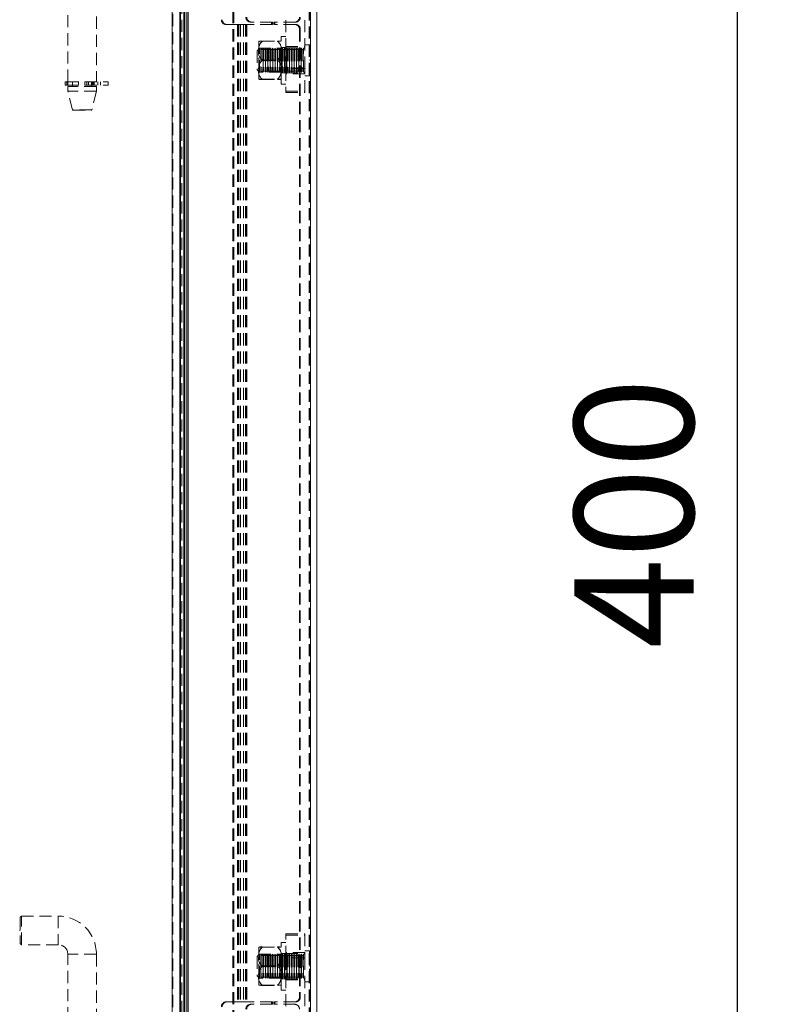
# Model space of a CAD drawing. Units: millimetres. Extents: x 63 to 4463, y 73 to 3111.
# Drawn here: x 876 to 1037, y 1107 to 1313 of the extents above; entities that cross this region are included whole.
import ezdxf

# ---------------------------------------------------------------- set-up
doc = ezdxf.new("R2010")
doc.units = ezdxf.units.MM
doc.header["$LTSCALE"] = 2
doc.header["$PDSIZE"] = -1
doc.linetypes.add('HIDDEN', pattern=[1.905, 1.27, -0.635])
doc.layers.add('Dimensions', color=7, linetype='Continuous')
doc.styles.get("Standard").update_dxf_attribs({"font": 'romans.shx', "width": 0.8})
doc.dimstyles.new('SLDDIMSTYLE2', dxfattribs={"dimscale": 10, "dimtxt": 2.5, "dimasz": 3.302, "dimexe": 1, "dimexo": 1, "dimgap": 0.926042, "dimtad": 1, "dimdec": 0, "dimrnd": 1e-09, "dimzin": 12, "dimdsep": 46, "dimtxsty": 'Standard', "dimcen": 2, "dimadec": 0, "dimazin": 3, "dimtfac": 1, "dimtdec": 0, "dimtmove": 0, "dimatfit": 0, "dimfxl": 1, "dimfrac": 2, "dimtolj": 1, "dimtzin": 12, "dimarcsym": 0})

# ---------------------------------------------------------------- blocks, each defined once
blk = doc.blocks.new('*D16')
at = {"layer": 'Defpoints', "color": 0, "transparency": 16777216}
for p in [(910.19, 1409.79), (1027, 1409.79), (910.19, 1009.75)]:
    blk.add_point(p, dxfattribs=at)
at = {"layer": 'Dimensions', "color": 0, "lineweight": -2, "transparency": 16777216}
for p, q in [((920.19, 1409.79), (1037, 1409.79)), ((1027, 1042.77), (1027, 1376.77)), ((920.19, 1009.75), (1037, 1009.75))]:
    blk.add_line(p, q, dxfattribs=at)
at = {"layer": 'Dimensions', "color": 0, "transparency": 16777216}
for points in [[(1021.49, 1376.77), (1032.5, 1376.77), (1027, 1409.79)], [(1021.49, 1042.77), (1032.5, 1042.77), (1027, 1009.75)]]:
    blk.add_solid(points, dxfattribs=at)
at = {"layer": 'Dimensions', "color": 0, "transparency": 16777216, "insert": (992.74, 1209.77), "char_height": 25, "attachment_point": 2, "rotation": 90}
blk.add_mtext('\\A1;400', dxfattribs=at)

msp = doc.modelspace()

# ---------------------------------------------------------------- linework, layer by layer
at = {"color": 7, "linetype": 'Continuous', "lineweight": 15}
for p, q in [((908.39, 1439.17), (908.39, 980.37)), ((909.99, 980.47), (909.99, 1439.07)), ((910.11, 1410.77), (910.11, 1009.73)), ((910.83, 1013.27), (910.83, 1406.27)), ((911, 1013.27), (911, 1406.27)), ((911.47, 1012.12), (911.47, 1407.43)), ((911.73, 1012.12), (911.73, 1407.43)), ((937.41, 1012.12), (937.41, 1407.43)), ((938.73, 1012.12), (938.73, 1407.43))]:
    msp.add_line(p, q, dxfattribs=at)
at = {"color": 7, "linetype": 'HIDDEN', "lineweight": 0}
for p, q in [((908.39, 1439.17), (908.39, 980.37)), ((908.49, 980.47), (908.49, 1439.07)), ((921.07, 1007.74), (921.07, 1412.77)), ((921.33, 1007.74), (921.33, 1412.77)), ((910.11, 1410.77), (910.11, 1009.73)), ((910.37, 1009.73), (910.37, 1410.77)), ((937.15, 1012.12), (937.15, 1407.43)), ((937.23, 1012.12), (937.23, 1407.43)), ((937.41, 1012.12), (937.41, 1407.43)), ((886.49, 1300.27), (886.49, 1367.27)), ((892.49, 1367.27), (892.49, 1300.27)), ((932.23, 1303.02), (932.23, 1313.92)), ((936.23, 1303.02), (936.23, 1313.92)), ((919.87, 1312.27), (919.69, 1312.27)), ((922.23, 1312.27), (919.87, 1312.27)), ((922.06, 1312.27), (922.06, 1107.27)), ((922.23, 1312.27), (922.23, 1107.27)), ((922.23, 1312.27), (922.35, 1312.27)), ((922.35, 1312.27), (922.35, 1107.27)), ((922.74, 1312.27), (922.35, 1312.27)), ((922.74, 1312.27), (922.74, 1107.27)), ((922.74, 1312.27), (924.02, 1312.27)), ((923.33, 1312.27), (923.33, 1107.27)), ((923.73, 1312.27), (923.73, 1107.27)), ((923.85, 1312.27), (923.85, 1107.27)), ((924.02, 1312.27), (924.02, 1107.27)), ((929.39, 1312.27), (924.02, 1312.27)), ((924.83, 1312.77), (925, 1312.77)), ((929.39, 1312.77), (925, 1312.77)), ((929.21, 1312.27), (929.21, 1312.77)), ((929.39, 1312.27), (929.39, 1312.77)), ((929.71, 1312.77), (929.71, 1312.27)), ((929.71, 1312.77), (929.88, 1312.77)), ((929.71, 1312.27), (929.88, 1312.27)), ((929.88, 1312.77), (929.88, 1312.27)), ((934.26, 1312.77), (929.88, 1312.77)), ((934.26, 1312.27), (929.88, 1312.27)), ((931.23, 1305.01), (931.23, 1309.77)), ((931.23, 1309.77), (932.23, 1309.77)), ((935.25, 1311.27), (935.07, 1311.27)), ((935.07, 1311.27), (935.07, 1108.27)), ((935.25, 1311.27), (935.25, 1108.27)), ((926.23, 1306.77), (926.73, 1307.27)), ((926.53, 1306.74), (926.53, 1308.77)), ((926.53, 1307.27), (931.23, 1307.27)), ((926.73, 1302.27), (926.73, 1307.27)), ((926.73, 1307.27), (926.99, 1307.27)), ((926.99, 1307.27), (926.99, 1303.02)), ((926.99, 1307.27), (927.07, 1307.13)), ((927.31, 1308.79), (930.45, 1308.79)), ((927.31, 1308.75), (930.45, 1308.75)), ((927.38, 1307.13), (927.46, 1307.27)), ((927.46, 1302.27), (927.46, 1307.27)), ((927.46, 1307.27), (927.49, 1307.27)), ((927.49, 1307.27), (927.49, 1303.02)), ((927.49, 1307.27), (927.57, 1307.13)), ((927.88, 1307.13), (927.96, 1307.27)), ((927.96, 1302.27), (927.96, 1307.27)), ((927.96, 1307.27), (927.99, 1307.27)), ((927.99, 1307.27), (927.99, 1303.02)), ((927.99, 1307.27), (928.07, 1307.13)), ((928.38, 1307.13), (928.46, 1307.27)), ((928.46, 1302.27), (928.46, 1307.27)), ((928.46, 1307.27), (928.49, 1307.27)), ((928.49, 1307.27), (928.49, 1303.02)), ((928.49, 1307.27), (928.57, 1307.13)), ((928.88, 1307.13), (928.96, 1307.27)), ((928.96, 1302.27), (928.96, 1307.27)), ((928.96, 1307.27), (928.99, 1307.27)), ((928.99, 1307.27), (928.99, 1303.02)), ((928.99, 1307.27), (929.07, 1307.13)), ((929.38, 1307.13), (929.46, 1307.27)), ((929.46, 1302.27), (929.46, 1307.27)), ((929.46, 1307.27), (929.49, 1307.27)), ((929.49, 1307.27), (929.49, 1303.02)), ((929.49, 1307.27), (929.57, 1307.13)), ((929.88, 1307.13), (929.96, 1307.27)), ((929.96, 1302.27), (929.96, 1307.27)), ((929.96, 1307.27), (929.99, 1307.27)), ((929.99, 1307.27), (929.99, 1303.02)), ((929.99, 1307.27), (930.07, 1307.13)), ((930.38, 1307.13), (930.46, 1307.27)), ((930.46, 1302.27), (930.46, 1307.27)), ((930.46, 1307.27), (930.49, 1307.27)), ((930.49, 1307.27), (930.49, 1303.02)), ((930.49, 1307.27), (930.57, 1307.13)), ((930.88, 1307.13), (930.96, 1307.27)), ((930.96, 1302.27), (930.96, 1307.27)), ((930.96, 1307.27), (930.99, 1307.27)), ((930.99, 1307.27), (930.99, 1303.02)), ((930.99, 1307.27), (931.07, 1307.13)), ((931.23, 1307.42), (932.23, 1307.42)), ((931.38, 1307.13), (931.46, 1307.27)), ((931.46, 1302.27), (931.46, 1307.27)), ((931.46, 1307.27), (931.49, 1307.27)), ((931.49, 1307.27), (931.49, 1303.02)), ((931.49, 1307.27), (931.57, 1307.13)), ((931.88, 1307.13), (931.96, 1307.27)), ((931.96, 1302.27), (931.96, 1307.27)), ((931.96, 1307.27), (931.99, 1307.27)), ((931.99, 1307.27), (931.99, 1303.02)), ((931.99, 1307.27), (932.07, 1307.13)), ((932.23, 1307.65), (936.23, 1307.65)), ((932.23, 1307.4), (936.23, 1307.4)), ((932.38, 1307.13), (932.46, 1307.27)), ((932.46, 1302.27), (932.46, 1307.27)), ((932.46, 1307.27), (932.49, 1307.27)), ((932.49, 1307.27), (932.49, 1303.02)), ((932.49, 1307.27), (932.57, 1307.13)), ((932.88, 1307.13), (932.96, 1307.27)), ((932.96, 1302.27), (932.96, 1307.27)), ((932.96, 1307.27), (932.99, 1307.27)), ((932.99, 1307.27), (932.99, 1303.02)), ((932.99, 1307.27), (933.07, 1307.13)), ((933.38, 1307.13), (933.46, 1307.27)), ((933.46, 1302.27), (933.46, 1307.27)), ((933.46, 1307.27), (933.49, 1307.27)), ((933.49, 1307.27), (933.49, 1303.02)), ((933.49, 1307.27), (933.57, 1307.13)), ((933.88, 1307.13), (933.96, 1307.27)), ((933.96, 1302.27), (933.96, 1307.27)), ((933.96, 1307.27), (933.99, 1307.27)), ((933.99, 1307.27), (933.99, 1303.02)), ((933.99, 1307.27), (934.07, 1307.13)), ((934.38, 1307.13), (934.46, 1307.27)), ((934.46, 1302.27), (934.46, 1307.27)), ((934.46, 1307.27), (934.49, 1307.27)), ((934.49, 1307.27), (934.49, 1303.02)), ((934.49, 1307.27), (934.57, 1307.13)), ((934.88, 1307.13), (934.96, 1307.27)), ((934.96, 1302.27), (934.96, 1307.27)), ((934.96, 1307.27), (934.99, 1307.27)), ((934.99, 1307.27), (934.99, 1303.02)), ((934.99, 1307.27), (935.07, 1307.13)), ((935.38, 1307.13), (935.46, 1307.27)), ((935.46, 1302.27), (935.46, 1307.27)), ((935.46, 1307.27), (935.49, 1307.27)), ((935.49, 1307.27), (935.49, 1303.02)), ((935.49, 1307.27), (935.57, 1307.13)), ((935.88, 1307.13), (935.96, 1307.27)), ((935.96, 1302.27), (935.96, 1307.27)), ((935.96, 1307.27), (936.23, 1307.27)), ((936.23, 1308.02), (937.21, 1308.02)), ((937.21, 1308), (937.21, 1301.53)), ((926.23, 1306.77), (926.23, 1302.77)), ((926.53, 1302.74), (926.53, 1306.74)), ((927.07, 1307.13), (927.07, 1302.41)), ((927.38, 1307.13), (927.38, 1302.41)), ((927.57, 1307.13), (927.57, 1302.41)), ((927.88, 1307.13), (927.88, 1302.41)), ((928.07, 1307.13), (928.07, 1302.41)), ((928.38, 1307.13), (928.38, 1302.41)), ((928.57, 1307.13), (928.57, 1302.41)), ((928.88, 1307.13), (928.88, 1302.41)), ((929.07, 1307.13), (929.07, 1302.41)), ((929.38, 1307.13), (929.38, 1302.41)), ((929.57, 1307.13), (929.57, 1302.41)), ((929.88, 1307.13), (929.88, 1302.41)), ((930.07, 1307.13), (930.07, 1302.41)), ((930.38, 1307.13), (930.38, 1302.41)), ((930.57, 1307.13), (930.57, 1302.41)), ((930.88, 1307.13), (930.88, 1302.41)), ((931.07, 1307.13), (931.07, 1302.41)), ((931.38, 1307.13), (931.38, 1302.41)), ((931.57, 1307.13), (931.57, 1302.41)), ((931.88, 1307.13), (931.88, 1302.41)), ((932.07, 1307.13), (932.07, 1302.41)), ((932.38, 1307.13), (932.38, 1302.41)), ((932.57, 1307.13), (932.57, 1302.41)), ((932.88, 1307.13), (932.88, 1302.41)), ((933.07, 1307.13), (933.07, 1302.41)), ((933.38, 1307.13), (933.38, 1302.41)), ((933.57, 1307.13), (933.57, 1302.41)), ((933.88, 1307.13), (933.88, 1302.41)), ((934.07, 1307.13), (934.07, 1302.41)), ((934.38, 1307.13), (934.38, 1302.41)), ((934.57, 1307.13), (934.57, 1302.41)), ((934.88, 1307.13), (934.88, 1302.41)), ((935.07, 1307.13), (935.07, 1302.41)), ((935.38, 1307.13), (935.38, 1302.41)), ((935.57, 1307.13), (935.57, 1302.41)), ((935.88, 1307.13), (935.88, 1302.41)), ((926.99, 1303.02), (926.99, 1302.27)), ((927.31, 1304.81), (930.45, 1304.81)), ((927.31, 1304.73), (930.45, 1304.73)), ((927.49, 1303.02), (927.49, 1302.27)), ((927.99, 1303.02), (927.99, 1302.27)), ((928.49, 1303.02), (928.49, 1302.27)), ((928.99, 1303.02), (928.99, 1302.27)), ((929.49, 1303.02), (929.49, 1302.27)), ((929.99, 1303.02), (929.99, 1302.27)), ((930.49, 1303.02), (930.49, 1302.27)), ((930.99, 1303.02), (930.99, 1302.27)), ((931.23, 1299.77), (931.23, 1305.01)), ((931.49, 1303.02), (931.49, 1302.27)), ((931.99, 1303.02), (931.99, 1302.27)), ((936.23, 1303.02), (932.23, 1303.02)), ((932.23, 1303.02), (932.23, 1298.02)), ((932.49, 1303.02), (932.49, 1302.27)), ((932.99, 1303.02), (932.99, 1302.27)), ((933.49, 1303.02), (933.49, 1302.27)), ((933.99, 1303.02), (933.99, 1302.27)), ((934.49, 1303.02), (934.49, 1302.27)), ((934.99, 1303.02), (934.99, 1302.27)), ((935.49, 1303.02), (935.49, 1302.27)), ((936.23, 1298.02), (936.23, 1303.02)), ((937.23, 1304.92), (937.33, 1304.82)), ((937.33, 1304.72), (937.23, 1304.62)), ((937.33, 1304.82), (937.33, 1304.81)), ((937.33, 1304.81), (937.33, 1304.72)), ((926.73, 1302.27), (926.23, 1302.77)), ((926.53, 1300.77), (926.53, 1302.74)), ((931.23, 1302.27), (926.53, 1302.27)), ((926.99, 1302.27), (926.73, 1302.27)), ((927.07, 1302.41), (926.99, 1302.27)), ((927.46, 1302.27), (927.38, 1302.41)), ((927.49, 1302.27), (927.46, 1302.27)), ((927.57, 1302.41), (927.49, 1302.27)), ((927.96, 1302.27), (927.88, 1302.41)), ((927.99, 1302.27), (927.96, 1302.27)), ((928.07, 1302.41), (927.99, 1302.27)), ((928.46, 1302.27), (928.38, 1302.41)), ((928.49, 1302.27), (928.46, 1302.27)), ((928.57, 1302.41), (928.49, 1302.27)), ((928.96, 1302.27), (928.88, 1302.41)), ((928.99, 1302.27), (928.96, 1302.27)), ((929.07, 1302.41), (928.99, 1302.27)), ((929.46, 1302.27), (929.38, 1302.41)), ((929.49, 1302.27), (929.46, 1302.27)), ((929.57, 1302.41), (929.49, 1302.27)), ((929.96, 1302.27), (929.88, 1302.41)), ((929.99, 1302.27), (929.96, 1302.27)), ((930.07, 1302.41), (929.99, 1302.27)), ((930.46, 1302.27), (930.38, 1302.41)), ((930.49, 1302.27), (930.46, 1302.27)), ((930.57, 1302.41), (930.49, 1302.27)), ((930.96, 1302.27), (930.88, 1302.41)), ((930.99, 1302.27), (930.96, 1302.27)), ((931.07, 1302.41), (930.99, 1302.27)), ((932.23, 1302.12), (931.23, 1302.12)), ((931.46, 1302.27), (931.38, 1302.41)), ((931.49, 1302.27), (931.46, 1302.27)), ((931.57, 1302.41), (931.49, 1302.27)), ((931.96, 1302.27), (931.88, 1302.41)), ((931.99, 1302.27), (931.96, 1302.27)), ((932.07, 1302.41), (931.99, 1302.27)), ((932.23, 1302.15), (936.23, 1302.15)), ((936.23, 1301.9), (932.23, 1301.9)), ((932.46, 1302.27), (932.38, 1302.41)), ((932.49, 1302.27), (932.46, 1302.27)), ((932.57, 1302.41), (932.49, 1302.27)), ((932.96, 1302.27), (932.88, 1302.41)), ((932.99, 1302.27), (932.96, 1302.27)), ((933.07, 1302.41), (932.99, 1302.27)), ((933.46, 1302.27), (933.38, 1302.41)), ((933.49, 1302.27), (933.46, 1302.27)), ((933.57, 1302.41), (933.49, 1302.27)), ((933.96, 1302.27), (933.88, 1302.41)), ((933.99, 1302.27), (933.96, 1302.27)), ((934.07, 1302.41), (933.99, 1302.27)), ((934.46, 1302.27), (934.38, 1302.41)), ((934.49, 1302.27), (934.46, 1302.27)), ((934.57, 1302.41), (934.49, 1302.27)), ((934.96, 1302.27), (934.88, 1302.41)), ((934.99, 1302.27), (934.96, 1302.27)), ((935.07, 1302.41), (934.99, 1302.27)), ((935.46, 1302.27), (935.38, 1302.41)), ((935.49, 1302.27), (935.46, 1302.27)), ((935.57, 1302.41), (935.49, 1302.27)), ((935.96, 1302.27), (935.88, 1302.41)), ((936.23, 1302.27), (935.96, 1302.27)), ((937.21, 1301.52), (936.23, 1301.52)), ((885.91, 1300.27), (886.25, 1300.27)), ((885.91, 1299.57), (885.91, 1300.27)), ((885.91, 1299.57), (886.25, 1299.57)), ((886.25, 1300.27), (894.92, 1300.27)), ((886.25, 1299.57), (886.25, 1300.27)), ((886.25, 1299.57), (894.92, 1299.57)), ((886.47, 1299.57), (886.47, 1300.27)), ((892.49, 1299.27), (886.49, 1299.27)), ((886.49, 1298.27), (886.49, 1299.27)), ((887.49, 1299.27), (887.49, 1300.27)), ((888.74, 1299.57), (888.74, 1300.27)), ((890.04, 1300.27), (890.04, 1299.57)), ((890.5, 1299.57), (890.5, 1300.27)), ((890.82, 1300.27), (890.82, 1299.57)), ((891.49, 1300.27), (891.49, 1299.27)), ((891.68, 1299.57), (891.68, 1300.27)), ((891.78, 1300.27), (891.78, 1299.57)), ((892.01, 1300.27), (892.01, 1299.57)), ((892.49, 1299.27), (892.49, 1298.27)), ((892.81, 1300.27), (892.81, 1299.57)), ((893.32, 1300.27), (893.32, 1299.57)), ((893.36, 1300.27), (893.36, 1299.57)), ((894.92, 1300.27), (894.92, 1299.57)), ((927.31, 1300.79), (930.45, 1300.79)), ((927.31, 1300.75), (930.45, 1300.75)), ((932.23, 1299.77), (931.23, 1299.77)), ((892.49, 1298.27), (886.49, 1298.27)), ((887.47, 1294.35), (886.49, 1298.27)), ((892.49, 1298.27), (891.51, 1294.35)), ((932.23, 1298.27), (936.23, 1298.27)), ((932.23, 1298.02), (936.23, 1298.02)), ((891.51, 1294.35), (887.47, 1294.35)), ((887.57, 1294.27), (891.41, 1294.27)), ((876.49, 1125.02), (876.74, 1125.27)), ((876.49, 1125.02), (876.49, 1119.52)), ((876.74, 1119.27), (876.74, 1125.27)), ((876.74, 1125.27), (884.49, 1125.27)), ((884.49, 1125.27), (884.49, 1119.27)), ((876.39, 1122.32), (876.39, 1122.22)), ((876.39, 1122.32), (876.49, 1122.32)), ((876.49, 1122.22), (876.39, 1122.22)), ((932.23, 1121.52), (936.23, 1121.52)), ((932.23, 1116.52), (932.23, 1121.52)), ((936.23, 1121.52), (936.23, 1116.52)), ((876.74, 1119.27), (876.49, 1119.52)), ((884.49, 1119.27), (876.74, 1119.27)), ((931.23, 1115.01), (931.23, 1119.77)), ((931.23, 1119.77), (932.23, 1119.77)), ((932.23, 1121.27), (936.23, 1121.27)), ((892.49, 1117.27), (886.49, 1117.27)), ((886.49, 1050.27), (886.49, 1117.27)), ((892.49, 1117.27), (892.49, 1050.27)), ((926.23, 1116.77), (926.73, 1117.27)), ((926.53, 1116.74), (926.53, 1118.77)), ((926.53, 1117.27), (931.23, 1117.27)), ((926.73, 1112.27), (926.73, 1117.27)), ((926.73, 1117.27), (926.99, 1117.27)), ((926.99, 1117.27), (926.99, 1114.6)), ((926.99, 1117.27), (927.07, 1117.13)), ((927.31, 1118.79), (930.45, 1118.79)), ((927.31, 1118.75), (930.45, 1118.75)), ((927.38, 1117.13), (927.46, 1117.27)), ((927.46, 1112.27), (927.46, 1117.27)), ((927.46, 1117.27), (927.49, 1117.27)), ((927.49, 1117.27), (927.49, 1114.6)), ((927.49, 1117.27), (927.57, 1117.13)), ((927.88, 1117.13), (927.96, 1117.27)), ((927.96, 1112.27), (927.96, 1117.27)), ((927.96, 1117.27), (927.99, 1117.27)), ((927.99, 1117.27), (927.99, 1114.6)), ((927.99, 1117.27), (928.07, 1117.13)), ((928.38, 1117.13), (928.46, 1117.27)), ((928.46, 1112.27), (928.46, 1117.27)), ((928.46, 1117.27), (928.49, 1117.27)), ((928.49, 1117.27), (928.49, 1114.6)), ((928.49, 1117.27), (928.57, 1117.13)), ((928.88, 1117.13), (928.96, 1117.27)), ((928.96, 1112.27), (928.96, 1117.27)), ((928.96, 1117.27), (928.99, 1117.27)), ((928.99, 1117.27), (928.99, 1114.6)), ((928.99, 1117.27), (929.07, 1117.13)), ((929.38, 1117.13), (929.46, 1117.27)), ((929.46, 1112.27), (929.46, 1117.27)), ((929.46, 1117.27), (929.49, 1117.27)), ((929.49, 1117.27), (929.49, 1114.6)), ((929.49, 1117.27), (929.57, 1117.13)), ((929.88, 1117.13), (929.96, 1117.27)), ((929.96, 1112.27), (929.96, 1117.27)), ((929.96, 1117.27), (929.99, 1117.27)), ((929.99, 1117.27), (929.99, 1114.6)), ((929.99, 1117.27), (930.07, 1117.13)), ((930.38, 1117.13), (930.46, 1117.27)), ((930.46, 1112.27), (930.46, 1117.27)), ((930.46, 1117.27), (930.49, 1117.27)), ((930.49, 1117.27), (930.49, 1114.6)), ((930.49, 1117.27), (930.57, 1117.13)), ((930.88, 1117.13), (930.96, 1117.27)), ((930.96, 1112.27), (930.96, 1117.27)), ((930.96, 1117.27), (930.99, 1117.27)), ((930.99, 1117.27), (930.99, 1114.6)), ((930.99, 1117.27), (931.07, 1117.13)), ((931.23, 1117.42), (932.23, 1117.42)), ((931.38, 1117.13), (931.46, 1117.27)), ((931.46, 1112.27), (931.46, 1117.27)), ((931.46, 1117.27), (931.49, 1117.27)), ((931.49, 1117.27), (931.49, 1114.6)), ((931.49, 1117.27), (931.57, 1117.13)), ((931.88, 1117.13), (931.96, 1117.27)), ((931.96, 1112.27), (931.96, 1117.27)), ((931.96, 1117.27), (931.99, 1117.27)), ((931.99, 1117.27), (931.99, 1114.6)), ((931.99, 1117.27), (932.07, 1117.13)), ((936.23, 1117.65), (932.23, 1117.65)), ((932.23, 1117.4), (936.23, 1117.4)), ((932.38, 1117.13), (932.46, 1117.27)), ((932.46, 1112.27), (932.46, 1117.27)), ((932.46, 1117.27), (932.49, 1117.27)), ((932.49, 1117.27), (932.49, 1114.6)), ((932.49, 1117.27), (932.57, 1117.13)), ((932.88, 1117.13), (932.96, 1117.27)), ((932.96, 1112.27), (932.96, 1117.27)), ((932.96, 1117.27), (932.99, 1117.27)), ((932.99, 1117.27), (932.99, 1114.6)), ((932.99, 1117.27), (933.07, 1117.13)), ((933.38, 1117.13), (933.46, 1117.27)), ((933.46, 1112.27), (933.46, 1117.27)), ((933.46, 1117.27), (933.49, 1117.27)), ((933.49, 1117.27), (933.49, 1114.6)), ((933.49, 1117.27), (933.57, 1117.13)), ((933.88, 1117.13), (933.96, 1117.27)), ((933.96, 1112.27), (933.96, 1117.27)), ((933.96, 1117.27), (933.99, 1117.27)), ((933.99, 1117.27), (933.99, 1114.6)), ((933.99, 1117.27), (934.07, 1117.13)), ((934.38, 1117.13), (934.46, 1117.27)), ((934.46, 1112.27), (934.46, 1117.27)), ((934.46, 1117.27), (934.49, 1117.27)), ((934.49, 1117.27), (934.49, 1114.6)), ((934.49, 1117.27), (934.57, 1117.13)), ((934.88, 1117.13), (934.96, 1117.27)), ((934.96, 1112.27), (934.96, 1117.27)), ((934.96, 1117.27), (934.99, 1117.27)), ((934.99, 1117.27), (934.99, 1114.6)), ((934.99, 1117.27), (935.07, 1117.13)), ((935.38, 1117.13), (935.46, 1117.27)), ((935.46, 1112.27), (935.46, 1117.27)), ((935.46, 1117.27), (935.49, 1117.27)), ((935.49, 1117.27), (935.49, 1114.6)), ((935.49, 1117.27), (935.57, 1117.13)), ((935.88, 1117.13), (935.96, 1117.27)), ((935.96, 1112.27), (935.96, 1117.27)), ((935.96, 1117.27), (936.23, 1117.27)), ((936.23, 1118.02), (937.21, 1118.02)), ((937.21, 1118.02), (937.21, 1111.54)), ((926.23, 1116.77), (926.23, 1112.77)), ((926.53, 1112.74), (926.53, 1116.74)), ((927.07, 1117.13), (927.07, 1112.42)), ((927.38, 1117.13), (927.38, 1112.42)), ((927.57, 1117.13), (927.57, 1112.42)), ((927.88, 1117.13), (927.88, 1112.42)), ((928.07, 1117.13), (928.07, 1112.42)), ((928.38, 1117.13), (928.38, 1112.42)), ((928.57, 1117.13), (928.57, 1112.42)), ((928.88, 1117.13), (928.88, 1112.42)), ((929.07, 1117.13), (929.07, 1112.42)), ((929.38, 1117.13), (929.38, 1112.42)), ((929.57, 1117.13), (929.57, 1112.42)), ((929.88, 1117.13), (929.88, 1112.42)), ((930.07, 1117.13), (930.07, 1112.42)), ((930.38, 1117.13), (930.38, 1112.42)), ((930.57, 1117.13), (930.57, 1112.42)), ((930.88, 1117.13), (930.88, 1112.42)), ((931.07, 1117.13), (931.07, 1112.42)), ((931.38, 1117.13), (931.38, 1112.42)), ((931.57, 1117.13), (931.57, 1112.42)), ((931.88, 1117.13), (931.88, 1112.42)), ((932.07, 1117.13), (932.07, 1112.42)), ((936.23, 1116.52), (932.23, 1116.52)), ((932.23, 1116.52), (932.23, 1105.62)), ((932.38, 1117.13), (932.38, 1112.42)), ((932.57, 1117.13), (932.57, 1112.42)), ((932.88, 1117.13), (932.88, 1112.42)), ((933.07, 1117.13), (933.07, 1112.42)), ((933.38, 1117.13), (933.38, 1112.42)), ((933.57, 1117.13), (933.57, 1112.42)), ((933.88, 1117.13), (933.88, 1112.42)), ((934.07, 1117.13), (934.07, 1112.42)), ((934.38, 1117.13), (934.38, 1112.42)), ((934.57, 1117.13), (934.57, 1112.42)), ((934.88, 1117.13), (934.88, 1112.42)), ((935.07, 1117.13), (935.07, 1112.42)), ((935.38, 1117.13), (935.38, 1112.42)), ((935.57, 1117.13), (935.57, 1112.42)), ((935.88, 1117.13), (935.88, 1112.42)), ((936.23, 1116.52), (936.23, 1105.62)), ((926.99, 1114.6), (926.99, 1112.27)), ((927.31, 1114.81), (930.45, 1114.81)), ((927.31, 1114.73), (930.45, 1114.73)), ((927.49, 1114.6), (927.49, 1112.27)), ((927.99, 1114.6), (927.99, 1112.27)), ((928.49, 1114.6), (928.49, 1112.27)), ((928.99, 1114.6), (928.99, 1112.27)), ((929.49, 1114.6), (929.49, 1112.27)), ((929.99, 1114.6), (929.99, 1112.27)), ((930.49, 1114.6), (930.49, 1112.27)), ((930.99, 1114.6), (930.99, 1112.27)), ((931.23, 1109.77), (931.23, 1115.01)), ((931.49, 1114.6), (931.49, 1112.27)), ((931.99, 1114.6), (931.99, 1112.27)), ((932.49, 1114.6), (932.49, 1112.27)), ((932.99, 1114.6), (932.99, 1112.27)), ((933.49, 1114.6), (933.49, 1112.27)), ((933.99, 1114.6), (933.99, 1112.27)), ((934.49, 1114.6), (934.49, 1112.27)), ((934.99, 1114.6), (934.99, 1112.27)), ((935.49, 1114.6), (935.49, 1112.27)), ((937.23, 1114.92), (937.33, 1114.82)), ((937.33, 1114.72), (937.23, 1114.62)), ((937.33, 1114.82), (937.33, 1114.72)), ((926.73, 1112.27), (926.23, 1112.77)), ((926.53, 1110.77), (926.53, 1112.74)), ((931.23, 1112.27), (926.53, 1112.27)), ((926.99, 1112.27), (926.73, 1112.27)), ((927.07, 1112.41), (926.99, 1112.27)), ((927.46, 1112.27), (927.38, 1112.41)), ((927.49, 1112.27), (927.46, 1112.27)), ((927.57, 1112.41), (927.49, 1112.27)), ((927.96, 1112.27), (927.88, 1112.41)), ((927.99, 1112.27), (927.96, 1112.27)), ((928.07, 1112.41), (927.99, 1112.27)), ((928.46, 1112.27), (928.38, 1112.41)), ((928.49, 1112.27), (928.46, 1112.27)), ((928.57, 1112.41), (928.49, 1112.27)), ((928.96, 1112.27), (928.88, 1112.41)), ((928.99, 1112.27), (928.96, 1112.27)), ((929.07, 1112.41), (928.99, 1112.27)), ((929.46, 1112.27), (929.38, 1112.41)), ((929.49, 1112.27), (929.46, 1112.27)), ((929.57, 1112.41), (929.49, 1112.27)), ((929.96, 1112.27), (929.88, 1112.41)), ((929.99, 1112.27), (929.96, 1112.27)), ((930.07, 1112.41), (929.99, 1112.27)), ((930.46, 1112.27), (930.38, 1112.41)), ((930.49, 1112.27), (930.46, 1112.27)), ((930.57, 1112.41), (930.49, 1112.27)), ((930.96, 1112.27), (930.88, 1112.41)), ((930.99, 1112.27), (930.96, 1112.27)), ((931.07, 1112.41), (930.99, 1112.27)), ((932.23, 1112.12), (931.23, 1112.12)), ((931.46, 1112.27), (931.38, 1112.41)), ((931.49, 1112.27), (931.46, 1112.27)), ((931.57, 1112.41), (931.49, 1112.27)), ((931.96, 1112.27), (931.88, 1112.41)), ((931.99, 1112.27), (931.96, 1112.27)), ((932.07, 1112.41), (931.99, 1112.27)), ((932.23, 1112.15), (936.23, 1112.15)), ((932.23, 1111.9), (936.23, 1111.9)), ((932.46, 1112.27), (932.38, 1112.41)), ((932.49, 1112.27), (932.46, 1112.27)), ((932.57, 1112.41), (932.49, 1112.27)), ((932.96, 1112.27), (932.88, 1112.41)), ((932.99, 1112.27), (932.96, 1112.27)), ((933.07, 1112.41), (932.99, 1112.27)), ((933.46, 1112.27), (933.38, 1112.41)), ((933.49, 1112.27), (933.46, 1112.27)), ((933.57, 1112.41), (933.49, 1112.27)), ((933.96, 1112.27), (933.88, 1112.41)), ((933.99, 1112.27), (933.96, 1112.27)), ((934.07, 1112.41), (933.99, 1112.27)), ((934.46, 1112.27), (934.38, 1112.41)), ((934.49, 1112.27), (934.46, 1112.27)), ((934.57, 1112.41), (934.49, 1112.27)), ((934.96, 1112.27), (934.88, 1112.41)), ((934.99, 1112.27), (934.96, 1112.27)), ((935.07, 1112.41), (934.99, 1112.27)), ((935.46, 1112.27), (935.38, 1112.41)), ((935.49, 1112.27), (935.46, 1112.27)), ((935.57, 1112.41), (935.49, 1112.27)), ((935.96, 1112.27), (935.88, 1112.41)), ((936.23, 1112.27), (935.96, 1112.27)), ((937.21, 1111.52), (936.23, 1111.52)), ((927.31, 1110.79), (930.45, 1110.79)), ((927.31, 1110.75), (930.45, 1110.75)), ((932.23, 1109.77), (931.23, 1109.77)), ((919.87, 1107.27), (919.69, 1107.27)), ((922.23, 1107.27), (919.87, 1107.27)), ((922.23, 1107.27), (922.35, 1107.27)), ((922.74, 1107.27), (922.35, 1107.27)), ((922.74, 1107.27), (924.02, 1107.27)), ((929.39, 1107.27), (924.02, 1107.27)), ((929.21, 1107.27), (929.21, 1106.77)), ((929.39, 1107.27), (929.39, 1106.77)), ((929.71, 1107.27), (929.88, 1107.27)), ((929.71, 1106.77), (929.71, 1107.27)), ((929.88, 1106.77), (929.88, 1107.27)), ((934.26, 1107.27), (929.88, 1107.27)), ((935.25, 1108.27), (935.07, 1108.27)), ((924.83, 1106.77), (925, 1106.77)), ((929.39, 1106.77), (925, 1106.77)), ((929.71, 1106.77), (929.88, 1106.77)), ((934.26, 1106.77), (929.88, 1106.77))]:
    msp.add_line(p, q, dxfattribs=at)
for centre, radius, start, end in [((924.84, 1313.77), 0.993, 179.5664, 269.5571), ((925.01, 1313.77), 0.992, 179.5636, 269.5581), ((934.08, 1313.77), 0.992, 270.4419, 0.4364), ((934.25, 1313.77), 0.992, 270.4411, 0.4354), ((919.7, 1313.27), 0.993, 179.5663, 269.5572), ((919.87, 1313.27), 0.992, 179.5646, 269.5589), ((934.08, 1311.28), 0.992, 359.5636, 89.5581), ((934.25, 1311.28), 0.992, 359.5646, 89.5589), ((928.75, 1307.08), 2.24, 130.1925, 187.1307), ((928.79, 1307.03), 2.27, 130.5812, 187.1331), ((927.17, 1298.98), 9.81, 89.2187, 93.7612), ((927.22, 1320.57), 11.82, 266.6248, 270.3955), ((930.53, 1296.97), 11.82, 86.6255, 90.3947), ((929.28, 1307.19), 1.99, 348.8317, 53.8466), ((930.58, 1318.56), 9.81, 269.2177, 273.7618), ((929.25, 1307.13), 2.01, 348.8076, 53.4795), ((937.21, 1308), 0.02, 0, 90), ((928.48, 1306.42), 1.99, 168.8297, 233.8471), ((928.5, 1306.35), 2.01, 168.8057, 233.48), ((927.23, 1307.22), 0.18, 210, 330), ((927.73, 1307.22), 0.18, 210, 330), ((928.23, 1307.22), 0.18, 210, 330), ((928.73, 1307.22), 0.18, 210, 330), ((929.23, 1307.22), 0.18, 210, 330), ((929.73, 1307.22), 0.18, 210, 330), ((930.23, 1307.22), 0.18, 210, 330), ((929, 1306.53), 2.24, 310.1949, 7.1268), ((928.97, 1306.46), 2.27, 310.5837, 7.1292), ((930.73, 1307.22), 0.18, 210, 330), ((931.23, 1307.22), 0.18, 210, 330), ((931.73, 1307.22), 0.18, 210, 330), ((932.23, 1307.22), 0.18, 210, 330), ((932.73, 1307.22), 0.18, 210, 330), ((933.23, 1307.22), 0.18, 210, 330), ((933.73, 1307.22), 0.18, 210, 330), ((934.23, 1307.22), 0.18, 210, 330), ((934.73, 1307.22), 0.18, 210, 330), ((935.23, 1307.22), 0.18, 210, 330), ((935.73, 1307.22), 0.18, 210, 330), ((928.79, 1303.09), 2.27, 130.5812, 187.1331), ((928.75, 1303.02), 2.24, 130.1924, 187.1307), ((929.25, 1303.19), 2.01, 348.8077, 53.4795), ((929.28, 1303.13), 1.99, 348.8317, 53.8466), ((928.5, 1302.41), 2.01, 168.8057, 233.48), ((928.48, 1302.36), 1.99, 168.8297, 233.8471), ((927.23, 1302.32), 0.18, 30, 150), ((927.73, 1302.32), 0.18, 30, 150), ((928.23, 1302.32), 0.18, 30, 150), ((928.73, 1302.32), 0.18, 30, 150), ((929.23, 1302.32), 0.18, 30, 150), ((929.73, 1302.32), 0.18, 30, 150), ((930.23, 1302.32), 0.18, 30, 150), ((928.97, 1302.52), 2.27, 310.5837, 7.1292), ((929, 1302.46), 2.24, 310.1949, 7.1268), ((930.73, 1302.32), 0.18, 30, 150), ((931.73, 1302.32), 0.18, 30, 150), ((932.23, 1302.32), 0.18, 30, 150), ((932.73, 1302.32), 0.18, 30, 150), ((933.23, 1302.32), 0.18, 30, 150), ((933.73, 1302.32), 0.18, 30, 150), ((934.23, 1302.32), 0.18, 30, 150), ((934.73, 1302.32), 0.18, 30, 150), ((935.23, 1302.32), 0.18, 30, 150), ((935.73, 1302.32), 0.18, 30, 150), ((937.21, 1301.54), 0.02, 270, 360), ((927.17, 1290.98), 9.81, 89.2188, 93.761), ((927.22, 1312.57), 11.82, 266.6255, 270.3947), ((930.53, 1288.97), 11.82, 86.6252, 90.3951), ((930.58, 1310.59), 9.84, 269.2247, 273.755), ((887.57, 1294.37), 0.1, 194.0362, 270), ((891.41, 1294.37), 0.1, 270, 345.9638), ((884.49, 1117.27), 8, 360, 90), ((884.49, 1117.27), 2, 360, 90), ((928.75, 1117.08), 2.24, 130.1922, 187.1309), ((928.79, 1117.03), 2.27, 130.5813, 187.133), ((927.17, 1109.16), 9.64, 89.1771, 93.8009), ((927.22, 1130.56), 11.81, 266.6229, 270.3969), ((930.53, 1106.98), 11.82, 86.6256, 90.3965), ((929.28, 1117.19), 1.99, 348.8306, 53.8478), ((930.59, 1128.38), 9.63, 269.1758, 273.8043), ((929.25, 1117.13), 2.01, 348.808, 53.4792), ((937.21, 1118), 0.02, 0, 90), ((928.48, 1116.42), 1.99, 168.83, 233.8469), ((928.5, 1116.35), 2.01, 168.8058, 233.4799), ((927.23, 1117.22), 0.18, 210, 330), ((927.73, 1117.22), 0.18, 210, 330), ((928.23, 1117.22), 0.18, 210, 330), ((928.73, 1117.22), 0.18, 210, 330), ((929.23, 1117.22), 0.18, 210, 330), ((929.73, 1117.22), 0.18, 210, 330), ((930.23, 1117.22), 0.18, 210, 330), ((929, 1116.53), 2.24, 310.1949, 7.1267), ((928.97, 1116.46), 2.27, 310.5834, 7.1294), ((930.73, 1117.22), 0.18, 210, 330), ((931.23, 1117.22), 0.18, 210, 330), ((931.73, 1117.22), 0.18, 210, 330), ((932.23, 1117.22), 0.18, 210, 330), ((932.73, 1117.22), 0.18, 210, 330), ((933.23, 1117.22), 0.18, 210, 330), ((933.73, 1117.22), 0.18, 210, 330), ((934.23, 1117.22), 0.18, 210, 330), ((934.73, 1117.22), 0.18, 210, 330), ((935.23, 1117.22), 0.18, 210, 330), ((935.73, 1117.22), 0.18, 210, 330), ((928.79, 1113.09), 2.27, 130.5812, 187.1331), ((928.75, 1113.02), 2.24, 130.1924, 187.1307), ((929.25, 1113.19), 2.01, 348.8077, 53.4794), ((929.28, 1113.13), 1.99, 348.832, 53.8464), ((928.5, 1112.41), 2.01, 168.8058, 233.4799), ((928.48, 1112.36), 1.99, 168.8298, 233.8469), ((927.23, 1112.32), 0.18, 30, 150), ((927.73, 1112.32), 0.18, 30, 150), ((928.23, 1112.32), 0.18, 30, 150), ((928.73, 1112.32), 0.18, 30, 150), ((929.23, 1112.32), 0.18, 30, 150), ((929.73, 1112.32), 0.18, 30, 150), ((930.23, 1112.32), 0.18, 30, 150), ((928.97, 1112.52), 2.27, 310.5838, 7.1291), ((929, 1112.46), 2.24, 310.1955, 7.1264), ((930.73, 1112.32), 0.18, 30, 150), ((931.73, 1112.32), 0.18, 30, 150), ((932.23, 1112.32), 0.18, 30, 150), ((932.73, 1112.32), 0.18, 30, 150), ((933.23, 1112.32), 0.18, 30, 150), ((933.73, 1112.32), 0.18, 30, 150), ((934.23, 1112.32), 0.18, 30, 150), ((934.73, 1112.32), 0.18, 30, 150), ((935.23, 1112.32), 0.18, 30, 150), ((935.73, 1112.32), 0.18, 30, 150), ((937.21, 1111.54), 0.02, 270, 360), ((927.17, 1101.16), 9.63, 89.1768, 93.8034), ((927.22, 1122.6), 11.85, 266.63, 270.3898), ((930.53, 1098.99), 11.81, 86.623, 90.3969), ((930.58, 1120.88), 10.12, 269.2892, 273.6909), ((919.7, 1106.28), 0.993, 90.4425, 180.4341), ((919.87, 1106.28), 0.992, 90.4408, 180.4359), ((934.08, 1108.27), 0.992, 270.4415, 0.4368), ((934.25, 1108.27), 0.992, 270.4408, 0.4359), ((924.84, 1105.78), 0.993, 90.4437, 180.4329), ((925.01, 1105.78), 0.992, 90.4427, 180.4356), ((934.08, 1105.78), 0.992, 359.5644, 89.5573)]:
    msp.add_arc(centre, radius, start, end, dxfattribs=at)

# ---------------------------------------------------------------- dimensions: what is measured, and where the dimension line sits
at = {"layer": 'Dimensions'}
dim = msp.add_linear_dim(base=(1027, 1409.79), p1=(910.19, 1009.75), p2=(910.19, 1409.79), angle=90, dimstyle='SLDDIMSTYLE2', dxfattribs=at)
dim.commit()
dim.dimension.update_dxf_attribs({"geometry": '*D16', "text_midpoint": (1027, 1209.77), "dimtype": 160})

doc.saveas('drawing.dxf')
